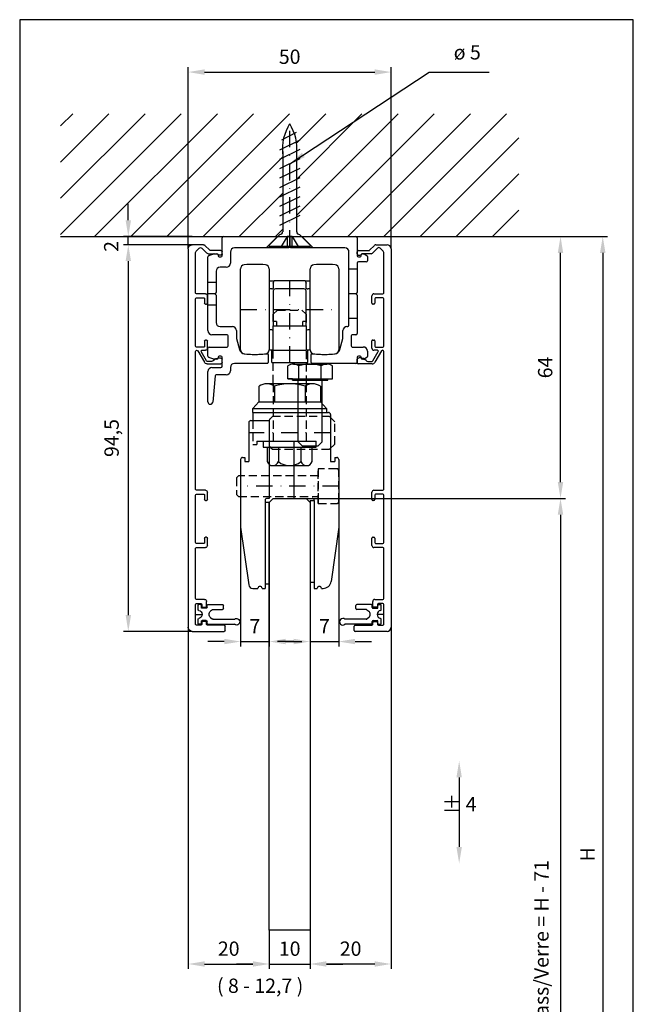
# Model space of a CAD drawing. Extents: x -10 to 740, y -168 to 355.
# Drawn here: x -10 to 140, y 114 to 355 of the extents above; entities that cross this region are included whole.
import ezdxf

# ---------------------------------------------------------------- set-up
doc = ezdxf.new("R2010")
doc.units = 0
doc.header["$LTSCALE"] = 8
doc.header["$MEASUREMENT"] = 0
doc.header["$PDSIZE"] = -2
doc.linetypes.add('STRICHPUNKT', pattern=[1, 0.5, -0.25, 0, -0.25])
doc.linetypes.add('VERDECKT', pattern=[0.375, 0.25, -0.125])
doc.layers.get('0').update_dxf_attribs({"linetype": 'CONTINUOUS'})
doc.layers.get('DEFPOINTS').update_dxf_attribs({"linetype": 'CONTINUOUS'})
for name, color, linetype in [('BEMASSUNG + TEXT', 4, 'CONTINUOUS'), ('EKU-BESCHLAG', 7, 'CONTINUOUS'), ('HOLZ + GLAS', 3, 'CONTINUOUS'), ('SCHIENEN + PROFILE', 1, 'CONTINUOUS'), ('SCHRAFFUR + RAHMEN', 253, 'CONTINUOUS')]:
    doc.layers.add(name, color=color, linetype=linetype)
doc.styles.add('MARKETING', font='simplex.shx')
doc.dimstyles.new('Einbaupläne', dxfattribs={"dimtxt": 3.5, "dimasz": 4, "dimexe": 1.2, "dimexo": 0, "dimgap": 2, "dimtad": 1, "dimtxsty": 'MARKETING', "dimcen": 1.5, "dimclrd": 256, "dimclre": 256, "dimclrt": 256, "dimadec": 0, "dimazin": 0, "dimtfac": 0.5, "dimtmove": 2, "dimatfit": 3, "dimfxl": 1, "dimtolj": 1, "dimlwd": -1, "dimarcsym": 0})

# ---------------------------------------------------------------- blocks, each defined once
blk = doc.blocks.new('ELS 057 3048')
at = {"layer": 'SCHIENEN + PROFILE'}
for p, q in [((-16.2, 0), (-0.3, 0)), ((-5.75, -2.8), (-2.95, 0)), ((-0.3, 0), (0, -0.3)), ((0, -0.3), (0.3, 0)), ((0.3, 0), (16.21, 0)), ((2.95, 0), (5.75, -2.8)), ((-16.5, -4.7), (-16.5, -0.3)), ((16.5, -0.29), (16.5, -4.7)), ((-19.8, -4.67), (-18.55, -4.22)), ((-18.45, -4.2), (-17.8, -4.2)), ((-17.5, -4.5), (-17.5, -4.7)), ((-14.5, -3.8), (-14.5, -6.5)), ((-0.3, -2.8), (-13.5, -2.8)), ((0, -2.5), (-0.3, -2.8)), ((0.3, -2.8), (0, -2.5)), ((13.5, -2.8), (0.3, -2.8)), ((14.5, -21.7), (14.5, -3.8)), ((17.5, -4.7), (17.5, -4.5)), ((17.8, -4.2), (18.05, -4.2)), ((18.2, -4.24), (18.85, -4.61)), ((-20, -23), (-20, -4.96)), ((-17.2, -5), (-16.8, -5)), ((16.5, -6.5), (16.5, -13.7)), ((16.8, -5), (17.2, -5)), ((18.7, -6.2), (16.8, -6.2)), ((19, -4.87), (19, -5.9)), ((-18, -8.5), (-18, -13.7)), ((-15.5, -7.5), (-17, -7.5)), ((16.5, -8), (14.5, -8)), ((-18, -11.25), (-20, -11.25)), ((-18, -13.7), (-18.3, -14)), ((-18.3, -14), (-18, -14.3)), ((-18, -14.3), (-18, -21)), ((16.5, -13.7), (16.2, -14)), ((16.2, -14), (16.5, -14.3)), ((16.5, -14.3), (16.5, -23.7)), ((-18, -16.75), (-20, -16.75)), ((16.5, -20), (14.5, -20)), ((-15.3, -24), (-19, -24)), ((-17, -22), (-14, -22)), ((-13, -23), (-13, -24.82)), ((13, -24.82), (13, -23)), ((14, -22), (14.2, -22)), ((16.2, -24), (15.3, -24)), ((-15, -26.7), (-15, -24.3)), ((-12.99, -24.9), (-12.27, -27.59)), ((12.27, -27.59), (12.99, -24.9)), ((15, -24.3), (15, -26.7)), ((-20, -29.24), (-20, -27.3)), ((-19.7, -27), (-15.3, -27)), ((-5.25, -28.85), (-5.25, -30.8)), ((5.25, -30.8), (5.25, -28.85)), ((15.3, -27), (18, -27)), ((19, -28), (19, -29.33)), ((-18.55, -29.98), (-19.8, -29.53)), ((-17.8, -30), (-18.45, -30)), ((-17.5, -29.5), (-17.5, -29.7)), ((-16.8, -29.2), (-17.2, -29.2)), ((-16.5, -31.7), (-16.5, -29.5)), ((-5.45, -31), (-13.5, -31)), ((16.2, -31), (5.45, -31)), ((16.5, -29.5), (16.5, -30.7)), ((17.2, -29.2), (16.8, -29.2)), ((17.5, -29.7), (17.5, -29.5)), ((18.05, -30), (17.8, -30)), ((18.85, -29.59), (18.2, -29.96)), ((-20, -40.4), (-20, -33)), ((-19, -32), (-16.8, -32)), ((-14.5, -32), (-14.5, -32.8)), ((-18.22, -34.07), (-18.8, -40.45)), ((-15.5, -33.8), (-17.93, -33.8))]:
    blk.add_line(p, q, dxfattribs=at)
at = {"layer": 'SCHIENEN + PROFILE', "color": 7}
for p, q in [((0, 0), (0, -2.8)), ((-18, -14), (-20, -14)), ((16.5, -14), (14.5, -14))]:
    blk.add_line(p, q, dxfattribs=at)
at = {"layer": 'SCHIENEN + PROFILE'}
for centre, radius, start, end in [((-16.2, -0.3), 0.3, 90, 180), ((16.21, -0.29), 0.292, 0, 90), ((-19.7, -4.96), 0.3, 110.0088, 180), ((-18.45, -4.5), 0.3, 90, 110.0088), ((-17.8, -4.5), 0.3, 0, 90), ((-17.2, -4.7), 0.3, 180, 270), ((-16.8, -4.7), 0.3, 270, 0), ((-13.5, -3.8), 1, 90, 180), ((13.5, -3.8), 1, 0, 90), ((16.8, -4.7), 0.3, 180, 270), ((17.2, -4.7), 0.3, 270, 0), ((17.8, -4.5), 0.3, 90, 180), ((18.05, -4.5), 0.3, 60, 90), ((18.7, -4.87), 0.3, 0, 60), ((-15.5, -6.5), 1, 270, 0), ((16.8, -6.5), 0.3, 90, 180), ((18.7, -5.9), 0.3, 270, 0), ((-17, -8.5), 1, 90, 180), ((-17, -21), 1, 180, 270), ((-19, -23), 1, 180, 270), ((-15.3, -24.3), 0.3, 0, 90), ((-14, -23), 1, 0, 90), ((14, -23), 1, 90, 180), ((14.2, -21.7), 0.3, 270, 0), ((15.3, -24.3), 0.3, 90, 180), ((16.2, -23.7), 0.3, 270, 0), ((-12.7, -24.82), 0.3, 180, 195), ((12.7, -24.82), 0.3, 345, 0), ((-19.7, -27.3), 0.3, 90, 180), ((-15.3, -26.7), 0.3, 270, 0), ((-10.82, -27.21), 1.5, 195, 265.3319), ((-8.5, 1.2), 30, 265.3319, 275.7964), ((-5.45, -28.85), 0.2, 0, 95.7964), ((5.45, -28.85), 0.2, 84.2036, 180), ((8.5, 1.2), 30, 264.2036, 274.6681), ((10.82, -27.21), 1.5, 274.6681, 345), ((15.3, -26.7), 0.3, 180, 270), ((18, -28), 1, 0, 90), ((-19.7, -29.24), 0.3, 180, 249.9912), ((-18.45, -29.7), 0.3, 249.9912, 270), ((-17.8, -29.7), 0.3, 270, 0), ((-17.2, -29.5), 0.3, 90, 180), ((-16.8, -29.5), 0.3, 0, 90), ((-13.5, -32), 1, 90, 180), ((-5.45, -30.8), 0.2, 270, 0), ((5.45, -30.8), 0.2, 180, 270), ((16.2, -30.7), 0.3, 270, 0), ((16.8, -29.5), 0.3, 90, 180), ((17.2, -29.5), 0.3, 0, 90), ((17.8, -29.7), 0.3, 180, 270), ((18.05, -29.7), 0.3, 270, 300), ((18.7, -29.33), 0.3, 300, 0), ((-19, -33), 1, 90, 180), ((-16.8, -31.7), 0.3, 270, 0), ((-15.5, -32.8), 1, 270, 0), ((-17.93, -34.1), 0.3, 90, 174.8267), ((-19.4, -40.4), 0.6, 180, 354.8267)]:
    blk.add_arc(centre, radius, start, end, dxfattribs=at)
blk = doc.blocks.new('LWK 057 3114 071')
for p, q in [((-12, -9.89), (-12, 9.89)), ((-5, 9.89), (-5, -9.89)), ((5, -9.89), (5, 9.89)), ((12, 9.89), (12, -9.89)), ((-5, 7), (-3.81, 7)), ((-4.4, 5), (-5, 5)), ((-4.23, 5.04), (-4.11, 5.1)), ((-4.11, 5.1), (-4.02, 5.15)), ((-4.02, 5.15), (-3.95, 5.19)), ((-4, 6.41), (-4, 6.5)), ((-4, 6.41), (-4, 5.16)), ((-3.95, 5.19), (-3.93, 5.21)), ((-3.5, 7), (-3.81, 7)), ((3.5, 7), (-3.5, 7)), ((3.5, 5), (-3.5, 5)), ((3.81, 7), (3.5, 7)), ((3.81, 7), (5, 7)), ((3.93, 5.21), (3.95, 5.19)), ((3.95, 5.19), (4.02, 5.15)), ((4, 6.5), (4, 6.41)), ((4, 5.16), (4, 6.41)), ((4.02, 5.15), (4.11, 5.1)), ((4.11, 5.1), (4.23, 5.04)), ((5, 5), (4.4, 5)), ((-4, 4.5), (-4, -4)), ((4, -4), (4, 4.5)), ((-3.2, -3), (-4, -3)), ((-4, -4), (4, -4)), ((-4, -10), (-4, -4)), ((-3.2, -3), (-3.2, -4)), ((3.2, -4), (3.2, -3)), ((4, -3), (3.2, -3)), ((4, -4), (4, -10)), ((-4.4, -5), (-5, -5)), ((5, -5), (4.4, -5)), ((-4, -10), (-5.01, -10)), ((-4.4, -13), (-4.4, -10)), ((-4, -10), (4, -10)), ((5.01, -10), (4, -10)), ((4.4, -13), (4.4, -10)), ((-4.4, -13), (4.4, -13))]:
    blk.add_line(p, q)
at = {"linetype": 'STRICHPUNKT'}
for p, q in [((0, -13), (0, 7)), ((-12, 0), (12, 0))]:
    blk.add_line(p, q, dxfattribs=at)
for centre, radius, start, end in [((-11, 9.89), 1, 94.9454, 180), ((-8.5, -19), 30, 85.0546, 94.9454), ((-6, 9.89), 1, 0, 85.0546), ((6, 9.89), 1, 94.9454, 180), ((8.5, -19), 30, 85.0546, 94.9454), ((11, 9.89), 1, 0, 85.0546), ((-4.4, 5.4), 0.4, 270, 295.9245), ((-3.5, 6.5), 0.5, 90, 180), ((-3.5, 4.5), 0.5, 90, 180), ((3.5, 6.5), 0.5, 0, 90), ((3.5, 4.5), 0.5, 0, 90), ((4.4, 5.4), 0.4, 244.0755, 270), ((-4.4, -5.4), 0.4, 0, 90), ((4.4, -5.4), 0.4, 90, 180), ((-11, -9.89), 1, 180, 265.0546), ((-8.5, 19), 30, 265.0546, 274.9454), ((-6, -9.89), 1, 274.9454, 0), ((6, -9.89), 1, 180, 265.0546), ((8.5, 19), 30, 265.0546, 274.9454), ((11, -9.89), 1, 274.9454, 0)]:
    blk.add_arc(centre, radius, start, end)
blk = doc.blocks.new('SHS 5 x 30')
for p, q in [((-0.38, 5), (-3, 2.37)), ((-0.38, 5), (0, 5)), ((0, 5), (0, 0)), ((-26.04, 2.5), (-23.62, -2.5)), ((-23.73, 2.5), (-21.32, -2.5)), ((-21.43, 2.5), (-19.01, -2.5)), ((-19.13, 2.5), (-16.71, -2.5)), ((-16.82, 2.5), (-14.4, -2.5)), ((-14.52, 2.5), (-12.1, -2.5)), ((-12.21, 2.5), (-9.79, -2.5)), ((-9.91, 2.5), (-7.49, -2.5)), ((-7.61, 2.5), (-5.19, -2.5)), ((-27.91, 1.56), (-26.05, -2.02)), ((-3.63, 1.71), (-23.29, 1.71)), ((-2.49, 0.62), (0, 2.06)), ((0, 0.62), (-2.49, 0.62)), ((-2.49, 0.62), (-2.49, -0.62)), ((0, 0), (0, -5)), ((-23.29, -1.71), (-3.63, -1.71)), ((-0.38, -5), (-3, -2.37)), ((-2.49, -0.62), (0, -2.06)), ((-2.49, -0.62), (0, -0.62)), ((0, -5), (-0.38, -5))]:
    blk.add_line(p, q)
at = {"linetype": 'STRICHPUNKT'}
blk.add_line((0, 0), (-30, 0), dxfattribs=at)
for centre, radius, start, end in [((-23.86, -9.73), 11.51, 84.0814, 122.2395), ((-23.86, 9.73), 11.51, 237.7605, 275.9186), ((-3.64, 2.36), 0.644, 271.6683, 1.6683), ((-3.64, -2.36), 0.644, 358.3317, 88.3317)]:
    blk.add_arc(centre, radius, start, end)
blk = doc.blocks.new('GKS 057 3032 075')
for p, q in [((-0.46, 8.24), (-0.46, 11.4)), ((0.91, 11.8), (9.09, 11.8)), ((2.27, 8.24), (2.27, 11.4)), ((7.73, 8.24), (7.73, 11.4)), ((10.46, 8.24), (10.46, 11.4)), ((-0.46, 8.24), (10.46, 8.24)), ((0.69, 8.24), (-0.46, 8.24)), ((0.69, 7.88), (0.69, 8.24)), ((0.69, 7.88), (9.31, 7.88)), ((2.05, -7.14), (2.05, 7.88)), ((7.95, -7.14), (7.95, 7.88)), ((9.31, 7.88), (9.31, 8.24)), ((9.31, 8.24), (10.46, 8.24)), ((-9, 0), (9.5, 0)), ((-9, 0), (-9, -2)), ((-8, 0), (8.1, 0)), ((-9.5, -2), (-5, -2)), ((-5, -2), (-5, -15.93)), ((10, -0.5), (10, -12)), ((-10, -2.5), (-10, -12)), ((-8, -7), (-8, -7.8)), ((-5, -7), (1, -7)), ((1, -7), (1, -15)), ((3.02, -8.12), (2.05, -7.14)), ((6.98, -8.12), (7.95, -7.14)), ((3.02, -8.12), (6.98, -8.12)), ((-12, -11.5), (-12, -28)), ((-11.5, -11), (-11, -11)), ((-11, -11), (-11, -12)), ((-11, -12), (-10, -12)), ((10, -12), (11, -12)), ((11, -11), (11.5, -11)), ((11, -11), (11, -12)), ((12, -11.5), (12, -16.5)), ((-5, -15.93), (-5, -20.07)), ((1, -15), (1, -21)), ((12, -16.5), (12, -28)), ((-6, -21.5), (-6, -43)), ((-5, -21), (-5.5, -21)), ((-5, -20.07), (-5, -21)), ((-5, -21), (-5, -21)), ((1, -21), (5.5, -21)), ((5, -21.5), (5, -41.5)), ((5, -21.5), (6, -21.5)), ((6, -21.5), (6, -43)), ((-5, -22), (-6, -22)), ((-5, -22), (-5, -42)), ((-12, -28), (-10.01, -42.14)), ((12, -28), (10.13, -41.28)), ((-9.02, -43), (-7.75, -43)), ((-6.75, -43), (-6, -43)), ((-5, -42), (-6, -42)), ((5, -41.5), (6, -41.5)), ((6, -43), (6.75, -43)), ((7.75, -43), (8.15, -43))]:
    blk.add_line(p, q)
at = {"linetype": 'VERDECKT'}
for p, q in [((-9, -2), (-9, -7.8)), ((-8, -7), (-5, -7)), ((-9, -7.8), (-8, -7.8))]:
    blk.add_line(p, q, dxfattribs=at)
at = {"linetype": 'STRICHPUNKT'}
for p, q in [((10, -5), (-10, -5)), ((12, -18), (-12, -18))]:
    blk.add_line(p, q, dxfattribs=at)
at = {"linetype": 'VERDECKT'}
for points in [[(-4.23, -1), (-4.85, -1.62, 0.198912), (-5, -1.97), (-5, -8.03, 0.198912), (-4.85, -8.38), (-4.23, -9), (9.75, -9), (11, -7.75), (11, -2.25), (9.75, -1), (-4.23, -1)], [(7, -13.75), (7, -15.5), (-12.51, -15.5), (-13, -15.99), (-13, -20.01), (-12.51, -20.5), (7, -20.5), (7, -22.25), (11.5, -22.25, 0.414214), (12, -21.75), (12, -14.25, 0.414214), (11.5, -13.75), (7, -13.75), (7, -22.25)]]:
    blk.add_lwpolyline(points, format="xyb", close=True, dxfattribs=at)
for centre, radius, start, end in [((0.91, 9.29), 2.51, 57.1328, 122.8672), ((5, 2.35), 9.45, 73.2214, 106.7786), ((9.09, 9.29), 2.51, 57.1328, 122.8672), ((9.5, -0.5), 0.5, 0, 90), ((-9.5, -2.5), 0.5, 90, 180), ((-11.5, -11.5), 0.5, 90, 180), ((11.5, -11.5), 0.5, 0, 90), ((-5.5, -21.5), 0.5, 90, 180), ((5.5, -21.5), 0.5, 0, 90), ((-9.02, -42), 1, 188, 270), ((-7.25, -43), 0.5, 0, 180), ((7.25, -43), 0.5, 0, 180), ((8.15, -41), 2, 270, 352)]:
    blk.add_arc(centre, radius, start, end)
blk = doc.blocks.new('TSR Porta 100 G')
for p, q in [((-3, 32), (-4, 31)), ((3, 32), (4, 31)), ((-7.5, 13.4), (-7.5, 9.6)), ((0, 14), (-5.62, 14)), ((-4, 14.2), (-4, 14)), ((-3.75, 13.4), (-3.75, 9.6)), ((5.62, 14), (0, 14)), ((3.75, 13.4), (3.75, 9.6)), ((4, 14.2), (4, 14)), ((7.5, 13.4), (7.5, 9.6)), ((-7.5, 9.6), (-9, 8)), ((-9, 8), (9, 8)), ((-9, 7), (-9, 8)), ((-7.5, 9.6), (7.5, 9.6)), ((7.5, 9.6), (9, 8)), ((9, 8), (9, 7)), ((-9, 7), (9, 7)), ((-6.5, 0), (-6.5, -1.5)), ((-6.5, 0), (6.5, 0)), ((6.5, -1.5), (6.5, 0)), ((-6.5, -1.5), (6.5, -1.5)), ((-5.5, -1.5), (-5.5, -5)), ((-2.75, -1.5), (-2.75, -5)), ((2.75, -1.5), (2.75, -5)), ((5.5, -5), (5.5, -1.5)), ((-4.12, -6), (-2.75, -6)), ((-2.75, -6), (2.75, -6)), ((2.75, -6), (4.12, -6))]:
    blk.add_line(p, q)
at = {"linetype": 'VERDECKT'}
for p, q in [((-3, 32), (3, 32)), ((-4, 14.2), (-4, 31)), ((4, 31), (4, 14.2)), ((-4, 14), (-4, 0)), ((4, 14), (4, 0))]:
    blk.add_line(p, q, dxfattribs=at)
for centre, radius, start, end in [((-5.62, 10.78), 3.22, 54.3271, 125.6729), ((0, 2.04), 11.96, 71.7208, 108.2792), ((5.61, 10.75), 3.25, 54.5472, 125.4528), ((-4.12, -4.55), 1.45, 197.9453, 342.0547), ((0, -1.72), 4.28, 230.0338, 309.9662), ((4.12, -4.55), 1.45, 197.9453, 342.0547)]:
    blk.add_arc(centre, radius, start, end)
blk = doc.blocks.new('*D13')
at = {"layer": 'BEMASSUNG + TEXT', "lineweight": -2, "transparency": 16777216}
for p, q in [((51, 132.5), (51, 123)), ((61, 132.5), (61, 123))]:
    blk.add_line(p, q, dxfattribs=at)
at = {"layer": 'BEMASSUNG + TEXT', "transparency": 16777216}
for p, q in [((47, 124.2), (43, 124.2)), ((51, 124.2), (61, 124.2)), ((65, 124.2), (69, 124.2))]:
    blk.add_line(p, q, dxfattribs=at)
for points in [[(47, 124.87), (47, 123.54), (51, 124.2)], [(65, 124.87), (65, 123.54), (61, 124.2)]]:
    blk.add_solid(points, dxfattribs=at)
at = {"layer": 'DEFPOINTS', "color": 0, "transparency": 16777216}
for p in [(51, 132.5), (61, 132.5), (61, 124.2)]:
    blk.add_point(p, dxfattribs=at)
at = {"layer": 'BEMASSUNG + TEXT', "transparency": 16777216, "insert": (56, 127.95), "char_height": 3.5, "attachment_point": 5, "style": 'MARKETING'}
blk.add_mtext('\\A1;10', dxfattribs=at)
blk = doc.blocks.new('*D14')
at = {"layer": 'BEMASSUNG + TEXT', "lineweight": -2, "transparency": 16777216}
for p, q in [((112, 302), (123.41, 302)), ((60, 238), (123.41, 238))]:
    blk.add_line(p, q, dxfattribs=at)
at = {"layer": 'BEMASSUNG + TEXT', "transparency": 16777216}
blk.add_line((122.21, 242), (122.21, 298), dxfattribs=at)
for points in [[(121.54, 298), (122.87, 298), (122.21, 302)], [(121.54, 242), (122.87, 242), (122.21, 238)]]:
    blk.add_solid(points, dxfattribs=at)
at = {"layer": 'DEFPOINTS', "color": 0, "transparency": 16777216}
for p in [(112, 302), (122.21, 302), (60, 238)]:
    blk.add_point(p, dxfattribs=at)
at = {"layer": 'BEMASSUNG + TEXT', "transparency": 16777216, "insert": (118.46, 270), "char_height": 3.5, "attachment_point": 5, "rotation": 90, "style": 'MARKETING'}
blk.add_mtext('\\A1;64', dxfattribs=at)
blk = doc.blocks.new('*D15')
at = {"layer": 'BEMASSUNG + TEXT', "lineweight": -2, "transparency": 16777216}
for p, q in [((60, 238), (123.41, 238)), ((60, 7), (123.41, 7))]:
    blk.add_line(p, q, dxfattribs=at)
at = {"layer": 'BEMASSUNG + TEXT', "transparency": 16777216}
blk.add_line((122.21, 234), (122.21, 11), dxfattribs=at)
for points in [[(121.54, 234), (122.87, 234), (122.21, 238)], [(121.54, 11), (122.87, 11), (122.21, 7)]]:
    blk.add_solid(points, dxfattribs=at)
at = {"layer": 'DEFPOINTS', "color": 0, "transparency": 16777216}
for p in [(60, 238), (60, 7), (122.21, 7)]:
    blk.add_point(p, dxfattribs=at)
at = {"layer": 'BEMASSUNG + TEXT', "transparency": 16777216, "insert": (117.54, 122.5), "char_height": 3.5, "attachment_point": 5, "rotation": 90, "style": 'MARKETING'}
blk.add_mtext('\\A1;Glas/Glass/Verre = H - 71', dxfattribs=at)
blk = doc.blocks.new('*D17')
at = {"layer": 'BEMASSUNG + TEXT', "lineweight": -2, "transparency": 16777216}
for p, q in [((112, 302), (133.73, 302)), ((112, 0), (133.73, 0))]:
    blk.add_line(p, q, dxfattribs=at)
at = {"layer": 'BEMASSUNG + TEXT', "transparency": 16777216}
blk.add_line((132.53, 298), (132.53, 4), dxfattribs=at)
for points in [[(131.87, 298), (133.2, 298), (132.53, 302)], [(131.87, 4), (133.2, 4), (132.53, 0)]]:
    blk.add_solid(points, dxfattribs=at)
at = {"layer": 'DEFPOINTS', "color": 0, "transparency": 16777216}
for p in [(112, 302), (112, 0), (132.53, 0)]:
    blk.add_point(p, dxfattribs=at)
at = {"layer": 'BEMASSUNG + TEXT', "transparency": 16777216, "insert": (128.78, 151), "char_height": 3.5, "attachment_point": 5, "rotation": 90, "style": 'MARKETING'}
blk.add_mtext('\\A1;H', dxfattribs=at)
blk = doc.blocks.new('*D18')
at = {"layer": 'BEMASSUNG + TEXT', "lineweight": -2, "transparency": 16777216}
for p, q in [((31.2, 299), (31.2, 343.4)), ((80.8, 299), (80.8, 343.4))]:
    blk.add_line(p, q, dxfattribs=at)
at = {"layer": 'BEMASSUNG + TEXT', "transparency": 16777216}
blk.add_line((35.2, 342.2), (76.8, 342.2), dxfattribs=at)
for points in [[(35.2, 342.87), (35.2, 341.53), (31.2, 342.2)], [(76.8, 342.87), (76.8, 341.53), (80.8, 342.2)]]:
    blk.add_solid(points, dxfattribs=at)
at = {"layer": 'DEFPOINTS', "color": 0, "transparency": 16777216}
for p in [(80.8, 342.2), (31.2, 299), (80.8, 299)]:
    blk.add_point(p, dxfattribs=at)
at = {"layer": 'BEMASSUNG + TEXT', "transparency": 16777216, "insert": (56, 345.95), "char_height": 3.5, "attachment_point": 5, "style": 'MARKETING'}
blk.add_mtext('\\A1;50', dxfattribs=at)
blk = doc.blocks.new('*D19')
at = {"layer": 'BEMASSUNG + TEXT', "lineweight": -2, "transparency": 16777216}
for p, q in [((44, 231), (44, 201.81)), ((51, 217), (51, 201.81))]:
    blk.add_line(p, q, dxfattribs=at)
at = {"layer": 'BEMASSUNG + TEXT', "transparency": 16777216}
for p, q in [((40, 203.01), (36, 203.01)), ((44, 203.01), (51, 203.01)), ((55, 203.01), (59, 203.01))]:
    blk.add_line(p, q, dxfattribs=at)
for points in [[(40, 203.68), (40, 202.35), (44, 203.01)], [(55, 203.68), (55, 202.35), (51, 203.01)]]:
    blk.add_solid(points, dxfattribs=at)
at = {"layer": 'DEFPOINTS', "color": 0, "transparency": 16777216}
for p in [(44, 231), (51, 217), (51, 203.01)]:
    blk.add_point(p, dxfattribs=at)
at = {"layer": 'BEMASSUNG + TEXT', "transparency": 16777216, "insert": (47.5, 206.76), "char_height": 3.5, "attachment_point": 5, "style": 'MARKETING'}
blk.add_mtext('\\A1;7', dxfattribs=at)
blk = doc.blocks.new('*D20')
at = {"layer": 'BEMASSUNG + TEXT', "lineweight": -2, "transparency": 16777216}
for p, q in [((68, 231), (68, 201.81)), ((61, 217.5), (61, 201.81))]:
    blk.add_line(p, q, dxfattribs=at)
at = {"layer": 'BEMASSUNG + TEXT', "transparency": 16777216}
for p, q in [((57, 203.01), (53, 203.01)), ((61, 203.01), (68, 203.01)), ((72, 203.01), (76, 203.01))]:
    blk.add_line(p, q, dxfattribs=at)
for points in [[(57, 203.68), (57, 202.35), (61, 203.01)], [(72, 203.68), (72, 202.35), (68, 203.01)]]:
    blk.add_solid(points, dxfattribs=at)
at = {"layer": 'DEFPOINTS', "color": 0, "transparency": 16777216}
for p in [(68, 231), (61, 217.5), (68, 203.01)]:
    blk.add_point(p, dxfattribs=at)
at = {"layer": 'BEMASSUNG + TEXT', "transparency": 16777216, "insert": (64.5, 206.76), "char_height": 3.5, "attachment_point": 5, "style": 'MARKETING'}
blk.add_mtext('\\A1;7', dxfattribs=at)
blk = doc.blocks.new('*D21')
at = {"layer": 'BEMASSUNG + TEXT', "lineweight": -2, "transparency": 16777216}
for p, q in [((31.2, 206.5), (31.2, 123)), ((51, 132.5), (51, 123))]:
    blk.add_line(p, q, dxfattribs=at)
at = {"layer": 'BEMASSUNG + TEXT', "transparency": 16777216}
blk.add_line((35.2, 124.2), (47, 124.2), dxfattribs=at)
for points in [[(35.2, 124.87), (35.2, 123.54), (31.2, 124.2)], [(47, 124.87), (47, 123.54), (51, 124.2)]]:
    blk.add_solid(points, dxfattribs=at)
at = {"layer": 'DEFPOINTS', "color": 0, "transparency": 16777216}
for p in [(31.2, 206.5), (51, 132.5), (51, 124.2)]:
    blk.add_point(p, dxfattribs=at)
at = {"layer": 'BEMASSUNG + TEXT', "transparency": 16777216, "insert": (41.1, 127.95), "char_height": 3.5, "attachment_point": 5, "style": 'MARKETING'}
blk.add_mtext('\\A1;20', dxfattribs=at)
blk = doc.blocks.new('*D22')
at = {"layer": 'BEMASSUNG + TEXT', "lineweight": -2, "transparency": 16777216}
for p, q in [((80.8, 206.5), (80.8, 123)), ((61, 132.5), (61, 123))]:
    blk.add_line(p, q, dxfattribs=at)
at = {"layer": 'BEMASSUNG + TEXT', "transparency": 16777216}
blk.add_line((76.8, 124.2), (65, 124.2), dxfattribs=at)
for points in [[(65, 124.87), (65, 123.54), (61, 124.2)], [(76.8, 124.87), (76.8, 123.54), (80.8, 124.2)]]:
    blk.add_solid(points, dxfattribs=at)
at = {"layer": 'DEFPOINTS', "color": 0, "transparency": 16777216}
for p in [(80.8, 206.5), (61, 132.5), (61, 124.2)]:
    blk.add_point(p, dxfattribs=at)
at = {"layer": 'BEMASSUNG + TEXT', "transparency": 16777216, "insert": (70.9, 127.95), "char_height": 3.5, "attachment_point": 5, "style": 'MARKETING'}
blk.add_mtext('\\A1;20', dxfattribs=at)
blk = doc.blocks.new('CBL 057 3050')
at = {"layer": 'SCHIENEN + PROFILE'}
for p, q in [((0, -0.28), (0, 0.28)), ((0.3, 0.58), (2.9, 0.58)), ((3.04, 0.64), (4.23, 1.83)), ((4.95, 1.13), (3.74, -0.07)), ((4.59, 1.98), (7.3, 1.98)), ((6.35, 0.43), (5.65, 1.13)), ((6.5, -9.82), (6.5, 0.08)), ((8.3, 0.98), (8.3, -91.52)), ((3.39, -0.22), (1.24, -0.22)), ((3.6, -12.32), (3.6, -10.52)), ((4.1, -10.02), (6.3, -10.02)), ((4.3, -11.22), (4.3, -12.32)), ((6.3, -11.02), (4.5, -11.02)), ((6.5, -22.82), (6.5, -11.22)), ((4.1, -12.52), (3.8, -12.52)), ((3.6, -23.32), (3.6, -21.52)), ((3.8, -21.32), (4.1, -21.32)), ((4.3, -21.52), (4.3, -22.82)), ((4.99, -23.82), (4.1, -23.82)), ((5.94, -23.97), (4.35, -26.72)), ((4.5, -23.02), (6.3, -23.02)), ((0, -26.82), (0, -26)), ((3.83, -26.42), (5.16, -24.12)), ((6.5, -57.82), (6.5, -24.12)), ((3.66, -27.12), (0.3, -27.12)), ((2.58, -26.52), (3.66, -26.52)), ((3.6, -60.32), (3.6, -58.52)), ((4.1, -58.02), (6.3, -58.02)), ((4.3, -59.22), (4.3, -60.32)), ((6.3, -59.02), (4.5, -59.02)), ((6.5, -70.82), (6.5, -59.22)), ((4.1, -60.52), (3.8, -60.52)), ((3.6, -71.52), (3.6, -69.72)), ((3.8, -69.52), (4.1, -69.52)), ((4.3, -69.72), (4.3, -70.82)), ((6.3, -72.02), (4.1, -72.02)), ((4.5, -71.02), (6.3, -71.02)), ((6.5, -84.52), (6.5, -72.22)), ((3.8, -86.42), (3.8, -85.22)), ((4.8, -86.62), (4, -86.62)), ((4.3, -84.72), (6.3, -84.72)), ((5, -85.92), (5, -86.42)), ((6.3, -85.72), (5.2, -85.72)), ((6.5, -90.82), (6.5, -85.92)), ((-0.7, -92.32), (-0.7, -91.22)), ((-0.5, -91.02), (3.6, -91.02)), ((3.8, -90.82), (3.8, -90.32)), ((4, -90.12), (4.8, -90.12)), ((5, -90.32), (5, -90.82)), ((5.2, -91.02), (6.3, -91.02)), ((7.3, -92.52), (-0.5, -92.52))]:
    blk.add_line(p, q, dxfattribs=at)
for centre, radius, start, end in [((0.3, 0.28), 0.3, 90, 180), ((2.9, 0.78), 0.2, 270, 315), ((4.59, 1.48), 0.5, 90, 135), ((5.3, 0.78), 0.5, 45, 135), ((6, 0.08), 0.5, 0, 45), ((7.3, 0.98), 1, 0, 90), ((0.2, -0.28), 0.2, 180, 236.9443), ((0.5, 0.18), 0.75, 236.9443, 320.8333), ((1.24, -0.42), 0.2, 90, 140.8333), ((3.39, 0.28), 0.5, 270, 315), ((4.1, -10.52), 0.5, 90, 180), ((4.5, -11.22), 0.2, 90, 180), ((6.3, -9.82), 0.2, 270, 0), ((6.3, -11.22), 0.2, 0, 90), ((3.8, -12.32), 0.2, 180, 270), ((4.1, -12.32), 0.2, 270, 0), ((3.8, -21.52), 0.2, 90, 180), ((4.1, -21.52), 0.2, 0, 90), ((4.1, -23.32), 0.5, 180, 270), ((4.5, -22.82), 0.2, 180, 270), ((4.99, -24.02), 0.2, 330, 90), ((6.2, -24.12), 0.3, 0, 150), ((6.3, -22.82), 0.2, 270, 0), ((0.1, -26), 0.1, 131.8103, 180), ((0.7, -26.67), 1, 90, 131.8103), ((0.7, -27.67), 2, 41.2999, 90), ((2.58, -26.02), 0.5, 221.2999, 270), ((3.66, -26.32), 0.2, 270, 330), ((0.3, -26.82), 0.3, 180, 270), ((3.66, -26.32), 0.8, 270, 330), ((4.1, -58.52), 0.5, 90, 180), ((4.5, -59.22), 0.2, 90, 180), ((6.3, -57.82), 0.2, 270, 0), ((6.3, -59.22), 0.2, 0, 90), ((3.8, -60.32), 0.2, 180, 270), ((4.1, -60.32), 0.2, 270, 0), ((3.8, -69.72), 0.2, 90, 180), ((4.1, -69.72), 0.2, 0, 90), ((4.1, -71.52), 0.5, 180, 270), ((4.5, -70.82), 0.2, 180, 270), ((6.3, -70.82), 0.2, 270, 0), ((6.3, -72.22), 0.2, 0, 90), ((4.3, -85.22), 0.5, 90, 180), ((4, -86.42), 0.2, 180, 270), ((4.8, -86.42), 0.2, 270, 0), ((5.2, -85.92), 0.2, 90, 180), ((6.3, -84.52), 0.2, 270, 0), ((6.3, -85.92), 0.2, 0, 90), ((-0.5, -91.22), 0.2, 90, 180), ((3.6, -90.82), 0.2, 270, 0), ((4, -90.32), 0.2, 90, 180), ((4.8, -90.32), 0.2, 0, 90), ((5.2, -90.82), 0.2, 180, 270), ((6.3, -90.82), 0.2, 270, 0), ((-0.5, -92.32), 0.2, 180, 270), ((7.3, -91.52), 1, 270, 0)]:
    blk.add_arc(centre, radius, start, end, dxfattribs=at)
blk = doc.blocks.new('DIP 057 3078')
for p, q in [((-6.81, 1.4), (-6.81, 2.2)), ((-3.01, 2.4), (-6.61, 2.4)), ((-4.27, 1.2), (-6.61, 1.2)), ((-4.14, 1.15), (-3.68, 0.77)), ((-2.81, 1.7), (-2.81, 2.2)), ((-2.61, 1.5), (-1.61, 1.5)), ((0, 0), (-1.61, 0)), ((-1.41, 1.7), (-1.41, 2.2)), ((-1.21, 2.4), (-0.81, 2.4)), ((-0.61, 1.18), (-0.61, 2.2)), ((-4.27, -1.2), (-9.48, -1.2)), ((-3.01, -2.4), (-9.48, -2.4)), ((-3.68, -0.77), (-4.14, -1.15)), ((-2.81, -2.2), (-2.81, -1.7)), ((-2.61, -1.5), (-1.61, -1.5)), ((-1.41, -2.2), (-1.41, -1.7)), ((-1.21, -2.4), (-0.81, -2.4)), ((-0.61, -2.2), (-0.61, -1.18))]:
    blk.add_line(p, q)
for centre, radius, start, end in [((-6.61, 2.2), 0.2, 90, 180), ((-6.61, 1.4), 0.2, 180, 270), ((-4.27, 1), 0.2, 50.3478, 90), ((-4.31, 0), 1, 309.6522, 50.3478), ((-3.01, 2.2), 0.2, 0, 90), ((-2.61, 1.7), 0.2, 180, 270), ((-1.61, 1.7), 0.2, 270, 0), ((-0.61, 0), 1, 99.5941, 260.4059), ((-1.21, 2.2), 0.2, 90, 180), ((-0.81, 2.2), 0.2, 0, 90), ((-0.81, 1.18), 0.2, 279.5941, 0), ((-10.01, -1.8), 0.8, 48.5904, 311.4096), ((-4.27, -1), 0.2, 270, 309.6522), ((-3.01, -2.2), 0.2, 270, 0), ((-2.61, -1.7), 0.2, 90, 180), ((-1.61, -1.7), 0.2, 0, 90), ((-1.21, -2.2), 0.2, 180, 270), ((-0.81, -2.2), 0.2, 270, 0), ((-0.81, -1.18), 0.2, 0, 80.4059)]:
    blk.add_arc(centre, radius, start, end)
blk = doc.blocks.new('*D54')
at = {"layer": 'BEMASSUNG + TEXT', "lineweight": -2, "transparency": 16777216}
for p, q in [((32.2, 300), (15.35, 300)), ((32.2, 205.5), (15.35, 205.5))]:
    blk.add_line(p, q, dxfattribs=at)
at = {"layer": 'BEMASSUNG + TEXT', "transparency": 16777216}
blk.add_line((16.55, 296), (16.55, 209.5), dxfattribs=at)
for points in [[(15.89, 296), (17.22, 296), (16.55, 300)], [(15.89, 209.5), (17.22, 209.5), (16.55, 205.5)]]:
    blk.add_solid(points, dxfattribs=at)
at = {"layer": 'DEFPOINTS', "color": 0, "transparency": 16777216}
for p in [(32.2, 300), (16.55, 205.5), (32.2, 205.5)]:
    blk.add_point(p, dxfattribs=at)
at = {"layer": 'BEMASSUNG + TEXT', "transparency": 16777216, "insert": (12.47, 252.75), "char_height": 3.5, "attachment_point": 5, "rotation": 90, "style": 'MARKETING'}
blk.add_mtext('\\A1;94,5', dxfattribs=at)
blk = doc.blocks.new('*D55')
at = {"layer": 'BEMASSUNG + TEXT', "transparency": 16777216}
for p, q in [((16.55, 306), (16.55, 310)), ((16.55, 300), (16.55, 302)), ((16.55, 296), (16.55, 292))]:
    blk.add_line(p, q, dxfattribs=at)
at = {"layer": 'BEMASSUNG + TEXT', "lineweight": -2, "transparency": 16777216}
for p, q in [((32.2, 302), (15.35, 302)), ((32.2, 300), (15.35, 300))]:
    blk.add_line(p, q, dxfattribs=at)
at = {"layer": 'BEMASSUNG + TEXT', "transparency": 16777216}
for points in [[(15.89, 306), (17.22, 306), (16.55, 302)], [(15.89, 296), (17.22, 296), (16.55, 300)]]:
    blk.add_solid(points, dxfattribs=at)
at = {"layer": 'DEFPOINTS', "color": 0, "transparency": 16777216}
for p in [(16.55, 302), (32.2, 302), (32.2, 300)]:
    blk.add_point(p, dxfattribs=at)
at = {"layer": 'BEMASSUNG + TEXT', "transparency": 16777216, "insert": (12.37, 299.58), "char_height": 3.5, "attachment_point": 5, "rotation": 90, "style": 'MARKETING'}
blk.add_mtext('\\A1;2', dxfattribs=at)

msp = doc.modelspace()

# ---------------------------------------------------------------- hatches: boundary and pattern name
at = {"layer": 'SCHRAFFUR + RAHMEN'}
h = msp.add_hatch(dxfattribs=at)
h.set_pattern_fill('ANSI31', color=256, scale=50, style=0)
h.set_pattern_definition([(45, (-2, 0), (-4.41942, 4.41942), [])])
h.paths.add_polyline_path([(112, 332), (0, 332), (0, 302), (53.095, 302), (53.625, 302.53, 0.4142136), (54.288, 303.155), (54.288, 322.206, -0.1680516), (56, 329.53, -0.1680516), (57.713, 322.206), (57.713, 303.155, 0.4142136), (58.375, 302.53), (58.905, 302), (112, 302)])

# ---------------------------------------------------------------- linework, layer by layer
at = {"layer": 'BEMASSUNG + TEXT'}
msp.add_line((97.429, 169.808), (97.429, 152.808), dxfattribs=at)
for points in [[(96.762, 169.808), (98.095, 169.808), (97.429, 173.808)], [(96.762, 152.808), (98.095, 152.808), (97.429, 148.808)]]:
    msp.add_solid(points, dxfattribs=at)
at = {"layer": 'HOLZ + GLAS'}
msp.add_line((0, 302), (112, 302), dxfattribs=at)
msp.add_lwpolyline([(51, 132.5), (51, 237), (52, 238), (59.999, 238), (60.999, 237), (60.999, 132.5), (51, 132.5)], close=True, dxfattribs=at)
at = {"layer": 'SCHRAFFUR + RAHMEN'}
msp.add_lwpolyline([(-10, -40), (140.005, -40), (140.005, 355), (-10, 355)], close=True, dxfattribs=at)

# ---------------------------------------------------------------- block references
at = {"layer": 'EKU-BESCHLAG', "rotation": 270}
msp.add_blockref('SHS 5 x 30', (56, 299.53), dxfattribs=at)
at = {"layer": 'EKU-BESCHLAG', "linetype": 'VERDECKT'}
msp.add_blockref('LWK 057 3114 071', (56, 284.2), dxfattribs=at)
at = {"layer": 'EKU-BESCHLAG'}
for name, p in [('TSR Porta 100 G', (56, 252)), ('GKS 057 3032 075', (56, 259)), ('DIP 057 3078', (79, 209.65))]:
    msp.add_blockref(name, p, dxfattribs=at)
at = {"layer": 'EKU-BESCHLAG', "xscale": -1}
msp.add_blockref('DIP 057 3078', (33, 209.65), dxfattribs=at)
at = {"layer": 'SCHIENEN + PROFILE'}
for name, p in [('ELS 057 3048', (56, 302)), ('CBL 057 3050', (72.5, 298.019))]:
    msp.add_blockref(name, p, dxfattribs=at)
at = {"layer": 'SCHIENEN + PROFILE', "xscale": -1}
msp.add_blockref('CBL 057 3050', (39.5, 298.019), dxfattribs=at)

# ---------------------------------------------------------------- texts
at = {"layer": 'BEMASSUNG + TEXT', "char_height": 3.5, "style": 'MARKETING'}
for s, insert, attachment_point in [('ø 5', (96.106, 344.178), 7), ('± 4', (97.429, 162.803), 5)]:
    msp.add_mtext(s, dxfattribs=dict(at, insert=insert, attachment_point=attachment_point))
at = {"layer": 'BEMASSUNG + TEXT', "insert": (38.232, 120.637), "char_height": 3.5, "width": 40.21365, "attachment_point": 1, "style": 'MARKETING'}
msp.add_mtext('( 8 - 12,7 )', dxfattribs=at)

# ---------------------------------------------------------------- dimensions: what is measured, and where the dimension line sits
at = {"layer": 'BEMASSUNG + TEXT'}
for base, p1, p2, picture, middle in [((80.8, 342.201), (31.2, 299), (80.8, 299), '*D18', (56, 345.951)), ((51, 124.203), (31.2, 206.5), (51, 132.5), '*D21', (41.1, 127.953)), ((60.999, 124.203), (80.8, 206.5), (60.999, 132.5), '*D22', (70.899, 127.953))]:
    dim = msp.add_linear_dim(base=base, p1=p1, p2=p2, dimstyle='Einbaupläne', override={"dimdec": 0}, dxfattribs=at)
    dim.commit()
    dim.dimension.update_dxf_attribs({"geometry": picture, "text_midpoint": middle})
dim = msp.add_linear_dim(base=(16.553, 302), p1=(32.2, 300), p2=(32.2, 302), angle=90, dimstyle='Einbaupläne', dxfattribs=at)
dim.commit()
dim.dimension.update_dxf_attribs({"geometry": '*D55', "text_midpoint": (12.374, 299.582), "dimtype": 160})
for base, p1, p2, picture, middle in [((122.208, 302), (59.999, 238), (112, 302), '*D14', (118.458, 270)), ((16.553, 205.5), (32.2, 300), (32.2, 205.5), '*D54', (12.469, 252.75))]:
    dim = msp.add_linear_dim(base=base, p1=p1, p2=p2, angle=90, dimstyle='Einbaupläne', dxfattribs=at)
    dim.commit()
    dim.dimension.update_dxf_attribs({"geometry": picture, "text_midpoint": middle})
for base, p1, p2, text, picture, middle in [((132.532, 0), (112, 302), (112, 0), 'H', '*D17', (128.782, 151)), ((122.208, 7), (59.999, 238), (59.999, 7), 'Glas/Glass/Verre = H - 71', '*D15', (117.541, 122.5))]:
    dim = msp.add_linear_dim(base=base, p1=p1, p2=p2, angle=90, text=text, dimstyle='Einbaupläne', dxfattribs=at)
    dim.commit()
    dim.dimension.update_dxf_attribs({"geometry": picture, "text_midpoint": middle})
for base, p1, p2, picture, middle in [((51, 203.014), (44, 231), (51, 217), '*D19', (47.5, 206.764)), ((68, 203.014), (61, 217.5), (68, 231), '*D20', (64.5, 206.764)), ((60.999, 124.203), (51, 132.5), (60.999, 132.5), '*D13', (55.999, 127.953))]:
    dim = msp.add_linear_dim(base=base, p1=p1, p2=p2, dimstyle='Einbaupläne', dxfattribs=at)
    dim.commit()
    dim.dimension.update_dxf_attribs({"geometry": picture, "text_midpoint": middle})

# ---------------------------------------------------------------- leaders
at = {"layer": 'BEMASSUNG + TEXT', "annotation_type": 0, "has_hookline": 1, "hookline_direction": 0, "text_width": 8.667}
msp.add_leader([(56, 319.751), (90.106, 342.178), (94.106, 342.178)], dimstyle='Einbaupläne', override={"dimgap": 2, "dimtad": 1}, dxfattribs=at)

doc.saveas('drawing.dxf')
